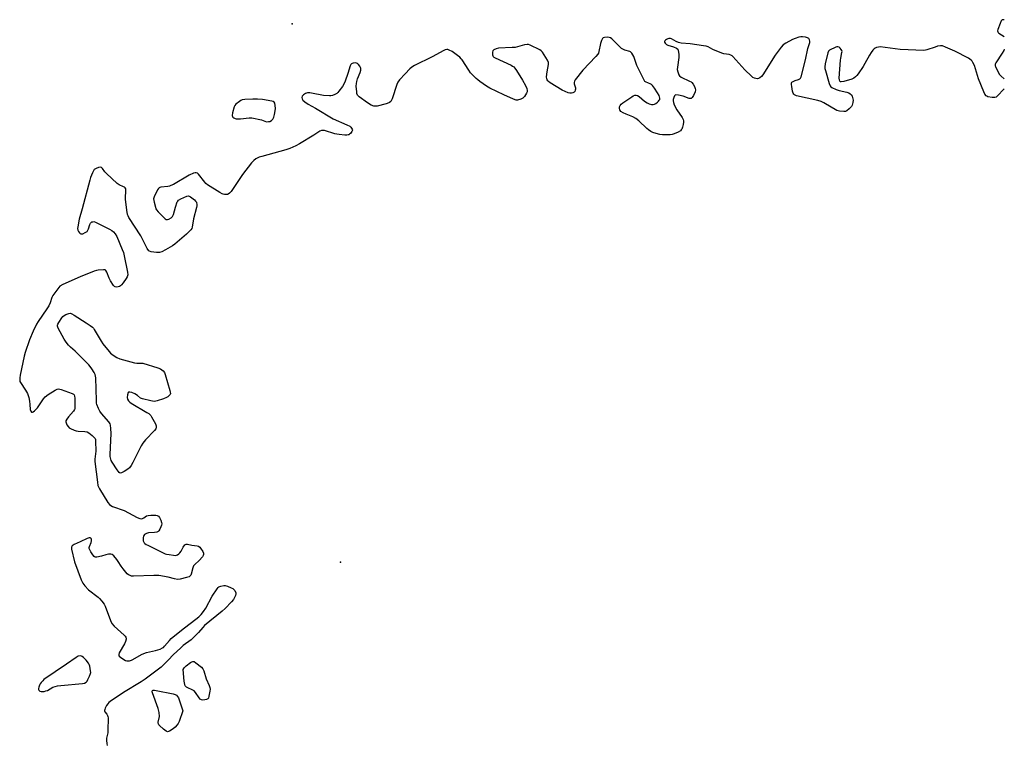
# Model space of a CAD drawing. Units: inches. Extents: x 1195767 to 1201767, y 505459 to 509459.
# Drawn here: x 1201242 to 1201767, y 506529 to 506916 of the extents above; entities that cross this region are included whole.
import ezdxf

# ---------------------------------------------------------------- set-up
doc = ezdxf.new("R2010")
doc.units = ezdxf.units.IN
doc.header["$MEASUREMENT"] = 0
doc.layers.add('ELEV-Spot Elevation', color=7, linetype='Continuous')
doc.layers.add('Undefined', color=1, linetype='Continuous')

msp = doc.modelspace()

# ---------------------------------------------------------------- linework, layer by layer
at = {"layer": 'ELEV-Spot Elevation'}
for p in [(1201387.3, 506913.86, 208.5), (1201413.2, 506626.9, 207.7)]:
    msp.add_point(p, dxfattribs=at)
at = {"layer": 'Undefined', "elevation": 204}
for points in [[(1201366.33, 506873.79), (1201362.19, 506873.6), (1201360.77, 506873.34), (1201359.99, 506872.96), (1201359.26, 506872.47), (1201357.39, 506871.03), (1201356.83, 506870.39), (1201356.46, 506869.62), (1201355.62, 506866.44), (1201355.41, 506865.03), (1201355.5, 506864.55), (1201355.75, 506864.18), (1201356.33, 506863.73), (1201357.03, 506863.4), (1201357.57, 506863.25), (1201358.4, 506863.17), (1201359.81, 506863.22), (1201364.46, 506863.8), (1201365.89, 506863.77), (1201370.95, 506862.67), (1201373.7, 506861.7), (1201374.71, 506861.74), (1201375.4, 506861.86), (1201376.28, 506862.3), (1201377, 506863.12), (1201377.54, 506864.09), (1201377.93, 506865.49), (1201378.34, 506867.5), (1201378.44, 506868.67), (1201378.31, 506870.43), (1201378.1, 506871.54), (1201377.75, 506872.19), (1201377.34, 506872.46), (1201376.56, 506872.7), (1201371.52, 506873.47), (1201368.92, 506873.69)], [(1201305.95, 506733.02), (1201307.8, 506733.03), (1201315.83, 506730.58), (1201317.2, 506730.01), (1201317.94, 506729.54), (1201318.61, 506728.97), (1201319.34, 506727.99), (1201319.78, 506726.96), (1201322.22, 506718.46), (1201322.42, 506717.63), (1201322.47, 506716.83), (1201322.33, 506716.37), (1201321.87, 506715.79), (1201321.04, 506715.1), (1201320.34, 506714.68), (1201318.85, 506714.08), (1201315.49, 506712.94), (1201314.65, 506712.71), (1201313.79, 506712.63), (1201312.09, 506712.88), (1201307.54, 506713.94), (1201306.57, 506714.42), (1201305.01, 506715.84), (1201303.49, 506716.64), (1201301.87, 506717.31), (1201300.85, 506717.64), (1201300.23, 506717.6), (1201299.97, 506717.31), (1201299.59, 506716.09), (1201299.44, 506714.7), (1201299.59, 506713.92), (1201300.16, 506713.01), (1201300.93, 506712.21), (1201301.65, 506711.68), (1201309.91, 506706.8), (1201310.91, 506706.15), (1201311.49, 506705.65), (1201311.99, 506705.08), (1201312.48, 506704.35), (1201314.58, 506700.75), (1201314.97, 506699.69), (1201314.97, 506698.97), (1201314.69, 506698.03), (1201314.05, 506697.12), (1201309.27, 506692.13), (1201307.84, 506690.44), (1201306.97, 506688.92), (1201302.41, 506680.03), (1201301.5, 506678.51), (1201300.67, 506677.31), (1201299.86, 506676.51), (1201297.92, 506675.27), (1201296.47, 506674.51), (1201295.8, 506674.43), (1201295.22, 506674.8), (1201294.19, 506676.15), (1201291.37, 506680.31), (1201290.96, 506681.07), (1201290.7, 506681.86), (1201290.42, 506683.23), (1201290.34, 506684.37), (1201290.85, 506695.58), (1201290.74, 506698.21), (1201290.55, 506699.93), (1201290.3, 506700.7), (1201289.59, 506701.82), (1201285.8, 506706.22), (1201284.91, 506707.36), (1201284.14, 506708.85), (1201283.35, 506710.94), (1201283.16, 506711.76), (1201283.04, 506713.2), (1201282.71, 506725.28), (1201282.63, 506726.16), (1201282.42, 506727), (1201281.88, 506728.04), (1201280.61, 506730.06), (1201279.78, 506731.29), (1201279.04, 506732.21), (1201271.71, 506739.42), (1201269.17, 506741.6), (1201268.23, 506742.65), (1201267, 506744.21), (1201265.9, 506745.89), (1201262.6, 506751.75), (1201262.24, 506752.76), (1201262.26, 506753.26), (1201262.44, 506753.75), (1201263.02, 506754.72), (1201264.69, 506757.14), (1201265.22, 506757.84), (1201265.82, 506758.44), (1201266.8, 506759), (1201268.41, 506759.56), (1201269.2, 506759.62), (1201269.97, 506759.38), (1201271.22, 506758.67), (1201277.66, 506754.59), (1201279.8, 506753.15), (1201280.92, 506752.26), (1201281.43, 506751.7), (1201281.93, 506750.97), (1201285.51, 506744.8), (1201286.5, 506743.33), (1201289.79, 506739.17), (1201290.62, 506738.36), (1201291.99, 506737.3), (1201293.9, 506736.01), (1201295.52, 506735.38), (1201303.42, 506733.22), (1201304.57, 506733.05)], [(1201274.32, 506576.97), (1201273.35, 506576.78), (1201272.32, 506576.22), (1201267.2, 506572.55), (1201255.09, 506564.37), (1201254.45, 506563.77), (1201253.68, 506562.89), (1201253.16, 506562.18), (1201252.73, 506561.42), (1201252.29, 506560.36), (1201252.11, 506559.58), (1201252.14, 506559.1), (1201252.34, 506558.72), (1201252.85, 506558.27), (1201253.55, 506558.02), (1201254.39, 506558), (1201255.27, 506558.11), (1201256.14, 506558.3), (1201256.95, 506558.61), (1201259.9, 506560.42), (1201262.36, 506561.05), (1201264.13, 506561.31), (1201275.62, 506562.26), (1201276.71, 506562.49), (1201277.53, 506562.95), (1201278.06, 506563.6), (1201278.5, 506564.36), (1201279.41, 506566.25), (1201279.93, 506567.62), (1201280, 506568.17), (1201279.96, 506569.02), (1201279.47, 506571.59), (1201279.23, 506572.41), (1201278.83, 506573.18), (1201277.53, 506574.71), (1201276.13, 506576.13), (1201275.49, 506576.65), (1201275.03, 506576.88)], [(1201339.78, 506553.41), (1201339, 506553.53), (1201338.39, 506553.99), (1201337.86, 506554.64), (1201335.86, 506557.53), (1201335.08, 506558.37), (1201334.14, 506558.98), (1201331.75, 506559.95), (1201331.04, 506560.36), (1201330.4, 506561.06), (1201330.11, 506561.78), (1201329.86, 506563.5), (1201329.36, 506569.79), (1201329.9, 506570.62), (1201330.94, 506571.64), (1201333.26, 506573.44), (1201333.95, 506573.88), (1201334.41, 506574.05), (1201334.64, 506574.07), (1201335.1, 506573.96), (1201336.03, 506573.38), (1201339.03, 506570.95), (1201339.82, 506570.11), (1201340.36, 506569), (1201341.62, 506564.79), (1201343.11, 506561.22), (1201343.5, 506560.1), (1201343.62, 506559.31), (1201343.55, 506558.17), (1201343.05, 506555.6), (1201342.71, 506554.56), (1201342.43, 506554.15), (1201341.75, 506553.77), (1201340.92, 506553.55)], [(1201320.96, 506536.62), (1201320.26, 506536.88), (1201318.89, 506537.93), (1201316.67, 506539.86), (1201316.32, 506540.28), (1201316.08, 506540.72), (1201316.01, 506541.2), (1201316.05, 506541.72), (1201316.61, 506544.72), (1201316.46, 506546.77), (1201316.19, 506548.22), (1201315.96, 506549.06), (1201312.86, 506557.33), (1201312.77, 506557.84), (1201312.81, 506558.27), (1201313, 506558.54), (1201313.3, 506558.71), (1201314.05, 506558.76), (1201314.91, 506558.63), (1201323.96, 506556.73), (1201325.08, 506556.41), (1201325.8, 506556.02), (1201326.36, 506555.45), (1201326.74, 506554.69), (1201327.15, 506553.58), (1201329.17, 506547.66), (1201327.08, 506542.05), (1201326.6, 506540.96), (1201326.15, 506540.26), (1201325.08, 506539.03), (1201324, 506538.11), (1201321.97, 506536.88), (1201321.46, 506536.68)]]:
    msp.add_lwpolyline(points, close=True, dxfattribs=at)
at = {"layer": 'Undefined'}
for points in [[(1201766.88, 506915.96, 204), (1201766.42, 506916.08, 204), (1201765.74, 506916.04, 204), (1201765.28, 506915.55, 204), (1201764.6, 506913.99, 204), (1201763.5, 506910.93, 204), (1201763.33, 506910.15, 204), (1201763.38, 506909.69, 204), (1201763.62, 506909.3, 204), (1201763.99, 506908.96, 204), (1201766.89, 506907.12, 204)], [(1201766.88, 506879.27, 204), (1201763.14, 506875.38, 204), (1201762.49, 506874.84, 204), (1201761.76, 506874.53, 204), (1201760.36, 506874.58, 204), (1201758.06, 506875.05, 204), (1201757.55, 506875.28, 204), (1201757.17, 506875.57, 204), (1201756.55, 506876.35, 204), (1201755.92, 506877.68, 204), (1201753.15, 506884.52, 204), (1201750.96, 506891.75, 204), (1201750.2, 506893.23, 204), (1201749.74, 506893.92, 204), (1201749.21, 506894.53, 204), (1201748.52, 506895.04, 204), (1201747.76, 506895.49, 204), (1201740.46, 506899.34, 204), (1201735.62, 506901.51, 204), (1201733.97, 506902.06, 204), (1201732.82, 506902.11, 204), (1201731.37, 506901.94, 204), (1201730, 506901.52, 204), (1201725.66, 506899.98, 204), (1201724.83, 506899.79, 204), (1201723.96, 506899.72, 204), (1201711.35, 506900.19, 204), (1201700.74, 506901.53, 204), (1201699.87, 506901.52, 204), (1201698.85, 506901.27, 204), (1201698.13, 506900.96, 204), (1201697.47, 506900.5, 204), (1201696.87, 506899.86, 204), (1201695.98, 506898.67, 204), (1201695, 506897.16, 204), (1201692.58, 506892.69, 204), (1201691.67, 506891.16, 204), (1201689.06, 506887.22, 204), (1201688.36, 506886.33, 204), (1201687.62, 506885.54, 204), (1201686.77, 506884.87, 204), (1201685.71, 506884.41, 204), (1201681.38, 506883.2, 204), (1201680.01, 506882.95, 204), (1201679.55, 506883.02, 204), (1201679.16, 506883.35, 204), (1201678.98, 506884.07, 204), (1201678.96, 506884.93, 204), (1201679.51, 506894.49, 204), (1201679.7, 506895.66, 204), (1201680.39, 506898.51, 204), (1201680.45, 506899.06, 204), (1201680.39, 506899.57, 204), (1201680.03, 506900.25, 204), (1201679.47, 506900.86, 204), (1201678.84, 506901.37, 204), (1201678.17, 506901.66, 204), (1201677.67, 506901.61, 204), (1201677.15, 506901.43, 204), (1201673.73, 506899.88, 204), (1201673.18, 506899.36, 204), (1201672.76, 506898.35, 204), (1201671.42, 506892.64, 204), (1201671.19, 506890.94, 204), (1201671.31, 506890.08, 204), (1201671.6, 506888.95, 204), (1201673.59, 506882.14, 204), (1201674.09, 506880.8, 204), (1201674.39, 506880.36, 204), (1201675.05, 506879.86, 204), (1201677.21, 506878.93, 204), (1201678.92, 506878.41, 204), (1201682.98, 506877.51, 204), (1201684.07, 506877.1, 204), (1201684.77, 506876.64, 204), (1201685.36, 506876.05, 204), (1201685.76, 506875.32, 204), (1201686.2, 506873.94, 204), (1201686.32, 506873.1, 204), (1201686.18, 506871.95, 204), (1201685.77, 506870.55, 204), (1201685.37, 506869.8, 204), (1201684.22, 506868.54, 204), (1201682.92, 506867.47, 204), (1201682.19, 506867.18, 204), (1201681.37, 506867.13, 204), (1201679.08, 506867.39, 204), (1201677.7, 506867.76, 204), (1201670.77, 506871.72, 204), (1201669.2, 506872.51, 204), (1201667.48, 506873, 204), (1201656.17, 506875.58, 204), (1201655.16, 506876.02, 204), (1201654.8, 506876.35, 204), (1201654.39, 506876.95, 204), (1201654.04, 506878.05, 204), (1201653.61, 506880.42, 204), (1201653.46, 506881.57, 204), (1201653.51, 506882.34, 204), (1201653.74, 506882.75, 204), (1201654.38, 506883.2, 204), (1201655.46, 506883.67, 204), (1201657.13, 506884.25, 204), (1201657.87, 506884.61, 204), (1201658.23, 506884.97, 204), (1201658.59, 506885.69, 204), (1201661, 506894.73, 204), (1201662.23, 506900.7, 204), (1201663.31, 506903.84, 204), (1201663.33, 506904.66, 204), (1201663.13, 506905.43, 204), (1201662.69, 506906.02, 204), (1201662.06, 506906.44, 204), (1201661.01, 506906.77, 204), (1201659.33, 506907.02, 204), (1201658.49, 506906.98, 204), (1201657.37, 506906.71, 204), (1201655.43, 506906.06, 204), (1201654.09, 506905.51, 204), (1201650.53, 506903.54, 204), (1201649.1, 506902.61, 204), (1201647.92, 506901.39, 204), (1201644.73, 506897.18, 204), (1201638.19, 506886.68, 204), (1201637.41, 506885.82, 204), (1201636.54, 506885.07, 204), (1201635.84, 506884.67, 204), (1201635.33, 506884.56, 204), (1201634.51, 506884.65, 204), (1201633.69, 506884.92, 204), (1201632.92, 506885.33, 204), (1201632.25, 506885.89, 204), (1201628.69, 506889.43, 204), (1201622.19, 506896.5, 204), (1201621.82, 506896.84, 204), (1201621.2, 506897.21, 204), (1201620.21, 506897.52, 204), (1201617.46, 506897.95, 204), (1201616.36, 506898.29, 204), (1201611.54, 506900.21, 204), (1201609.08, 506901.58, 204), (1201608.07, 506901.95, 204), (1201606.65, 506902.21, 204), (1201599.41, 506903.2, 204), (1201594.75, 506903.6, 204), (1201593.34, 506903.96, 204), (1201591.98, 506904.44, 204), (1201589.47, 506905.9, 204), (1201588.95, 506906.05, 204), (1201588.16, 506906.05, 204), (1201587.64, 506905.93, 204), (1201586.93, 506905.6, 204), (1201586.32, 506905.15, 204), (1201586.01, 506904.8, 204), (1201585.85, 506904.45, 204), (1201585.85, 506904.11, 204), (1201586.16, 506903.52, 204), (1201586.91, 506902.83, 204), (1201587.62, 506902.43, 204), (1201590.67, 506901.55, 204), (1201592.23, 506900.92, 204), (1201592.83, 506900.45, 204), (1201593.16, 506899.73, 204), (1201593.45, 506897.72, 204), (1201593.51, 506895.95, 204), (1201592.72, 506890.76, 204), (1201592.62, 506889.62, 204), (1201592.83, 506888.26, 204), (1201593.38, 506886.73, 204), (1201593.8, 506886.07, 204), (1201594.67, 506885.41, 204), (1201599.18, 506883.32, 204), (1201599.93, 506882.91, 204), (1201600.38, 506882.58, 204), (1201601.06, 506881.71, 204), (1201601.75, 506880.46, 204), (1201602.2, 506879.44, 204), (1201602.36, 506878.67, 204), (1201602.11, 506877.61, 204), (1201601.22, 506875.75, 204), (1201600.5, 506874.55, 204), (1201599.98, 506874.1, 204), (1201599.53, 506874.05, 204), (1201599.02, 506874.15, 204), (1201595.71, 506875.37, 204), (1201593.19, 506875.91, 204), (1201591.88, 506875.99, 204), (1201591.46, 506875.86, 204), (1201591.14, 506875.55, 204), (1201590.71, 506874.63, 204), (1201590.44, 506873.57, 204), (1201590.39, 506872.76, 204), (1201590.52, 506871.98, 204), (1201590.99, 506870.67, 204), (1201592.31, 506868.11, 204), (1201595.25, 506863.97, 204), (1201595.79, 506862.95, 204), (1201595.94, 506862.19, 204), (1201595.95, 506861.39, 204), (1201595.79, 506860.25, 204), (1201595.47, 506858.85, 204), (1201595.04, 506857.79, 204), (1201594.71, 506857.32, 204), (1201594.31, 506856.93, 204), (1201593.09, 506856.2, 204), (1201590.96, 506855.22, 204), (1201589.91, 506854.9, 204), (1201588.89, 506854.74, 204), (1201584.77, 506854.72, 204), (1201583.34, 506854.9, 204), (1201581.4, 506855.39, 204), (1201579.5, 506855.98, 204), (1201578.47, 506856.47, 204), (1201577.27, 506857.29, 204), (1201576.36, 506858.03, 204), (1201572.14, 506862.09, 204), (1201570.52, 506863.38, 204), (1201569.01, 506864.29, 204), (1201565.32, 506865.66, 204), (1201563.81, 506866.35, 204), (1201562.57, 506867.23, 204), (1201561.95, 506868.05, 204), (1201561.74, 506868.8, 204), (1201561.83, 506869.62, 204), (1201562.12, 506870.4, 204), (1201562.63, 506871.05, 204), (1201563.54, 506871.76, 204), (1201568.43, 506875.03, 204), (1201569.17, 506875.49, 204), (1201569.92, 506875.83, 204), (1201570.64, 506875.91, 204), (1201571.34, 506875.7, 204), (1201572.23, 506875.1, 204), (1201575.16, 506872.74, 204), (1201576.57, 506871.7, 204), (1201577.59, 506871.2, 204), (1201578.95, 506870.86, 204), (1201579.76, 506870.84, 204), (1201580.44, 506871.05, 204), (1201581.14, 506871.45, 204), (1201582.04, 506872.12, 204), (1201582.69, 506872.69, 204), (1201583.04, 506873.11, 204), (1201583.26, 506873.59, 204), (1201583.29, 506874.34, 204), (1201582.88, 506875.62, 204), (1201582.14, 506877.13, 204), (1201580.49, 506879.54, 204), (1201579.44, 506880.92, 204), (1201578.83, 506881.5, 204), (1201578.12, 506881.96, 204), (1201577.35, 506882.32, 204), (1201575.7, 506882.94, 204), (1201575.38, 506883.2, 204), (1201574.89, 506883.87, 204), (1201571.13, 506891.58, 204), (1201569.48, 506896.47, 204), (1201568.94, 506897.43, 204), (1201568.31, 506898.32, 204), (1201567.76, 506898.88, 204), (1201567.34, 506899.14, 204), (1201564.74, 506899.92, 204), (1201563.63, 506900.37, 204), (1201562.86, 506900.79, 204), (1201561.76, 506901.71, 204), (1201557.65, 506905.86, 204), (1201557, 506906.34, 204), (1201556.31, 506906.62, 204), (1201555.2, 506906.73, 204), (1201553.81, 506906.64, 204), (1201553.12, 506906.38, 204), (1201552.77, 506906.02, 204), (1201552.28, 506905.04, 204), (1201551.7, 506903.38, 204), (1201550.86, 506899.08, 204), (1201550.61, 506898.27, 204), (1201550.36, 506897.76, 204), (1201549.24, 506896.42, 204), (1201542.26, 506889.12, 204), (1201538.2, 506884.07, 204), (1201537.77, 506883.36, 204), (1201537.6, 506882.61, 204), (1201537.73, 506881.82, 204), (1201538.34, 506879.75, 204), (1201538.35, 506879.02, 204), (1201538.25, 506878.47, 204), (1201537.94, 506877.74, 204), (1201537.59, 506877.41, 204), (1201536.93, 506877.13, 204), (1201536.17, 506877, 204), (1201535.41, 506876.99, 204), (1201534.45, 506877.18, 204), (1201532.82, 506877.77, 204), (1201531.25, 506878.48, 204), (1201524.91, 506882.44, 204), (1201523.96, 506883.13, 204), (1201523.56, 506883.54, 204), (1201523.29, 506883.95, 204), (1201523.01, 506884.64, 204), (1201522.91, 506885.7, 204), (1201523.19, 506888.2, 204), (1201524.04, 506892.19, 204), (1201524.07, 506892.74, 204), (1201523.99, 506893.27, 204), (1201523.39, 506894.53, 204), (1201520.77, 506898.7, 204), (1201520.05, 506899.55, 204), (1201519.34, 506900.05, 204), (1201514.22, 506902.47, 204), (1201513.4, 506902.77, 204), (1201512.58, 506902.89, 204), (1201511.22, 506902.67, 204), (1201506.3, 506901.34, 204), (1201504.57, 506901.18, 204), (1201497.27, 506900.83, 204), (1201496.14, 506900.57, 204), (1201494.87, 506899.98, 204), (1201494.31, 506899.47, 204), (1201494.07, 506898.74, 204), (1201494.1, 506897.37, 204), (1201494.24, 506896.87, 204), (1201494.52, 506896.46, 204), (1201494.92, 506896.14, 204), (1201495.64, 506895.74, 204), (1201504.04, 506891.77, 204), (1201504.8, 506891.36, 204), (1201505.48, 506890.87, 204), (1201506.06, 506890.23, 204), (1201506.88, 506889.01, 204), (1201510.16, 506883.76, 204), (1201511.75, 506881.01, 204), (1201512.36, 506879.45, 204), (1201512.61, 506878.4, 204), (1201512.56, 506877.64, 204), (1201512.24, 506876.89, 204), (1201511.16, 506875.2, 204), (1201510.22, 506874.17, 204), (1201509.21, 506873.64, 204), (1201507.54, 506873.17, 204), (1201506.71, 506873.17, 204), (1201505.34, 506873.64, 204), (1201500.19, 506875.97, 204), (1201492.74, 506879.58, 204), (1201491, 506880.58, 204), (1201487.42, 506883.09, 204), (1201486.25, 506883.95, 204), (1201485.39, 506884.7, 204), (1201482.5, 506887.83, 204), (1201481.48, 506889.23, 204), (1201477.98, 506894.6, 204), (1201477.46, 506895.3, 204), (1201476.8, 506896.02, 204), (1201475.53, 506897.06, 204), (1201472.66, 506899.13, 204), (1201471.08, 506899.88, 204), (1201470.27, 506900.12, 204), (1201469.74, 506900.17, 204), (1201468.95, 506899.97, 204), (1201468.16, 506899.61, 204), (1201462.01, 506896.29, 204), (1201452.6, 506891.73, 204), (1201451.12, 506890.83, 204), (1201450.17, 506889.95, 204), (1201447.58, 506887.25, 204), (1201444.64, 506883.94, 204), (1201443.74, 506882.78, 204), (1201443.15, 506881.5, 204), (1201440.68, 506873.97, 204), (1201440.35, 506873.17, 204), (1201439.9, 506872.49, 204), (1201439.32, 506871.99, 204), (1201438.85, 506871.73, 204), (1201437.47, 506871.27, 204), (1201432.61, 506870.03, 204), (1201431.76, 506869.92, 204), (1201430.89, 506870.01, 204), (1201429.52, 506870.52, 204), (1201427.45, 506871.7, 204), (1201423.1, 506874.9, 204), (1201422.47, 506875.48, 204), (1201422.14, 506875.92, 204), (1201421.88, 506876.71, 204), (1201421.77, 506877.58, 204), (1201421.57, 506880.57, 204), (1201421.58, 506882.06, 204), (1201421.79, 506883.14, 204), (1201422.2, 506884.47, 204), (1201423.67, 506887.97, 204), (1201423.94, 506889.26, 204), (1201423.92, 506890.01, 204), (1201423.75, 506890.51, 204), (1201423.35, 506891.23, 204), (1201422.68, 506892.13, 204), (1201422.11, 506892.71, 204), (1201421.69, 506892.97, 204), (1201421.2, 506893.07, 204), (1201419.9, 506892.93, 204), (1201419.4, 506892.77, 204), (1201418.96, 506892.51, 204), (1201418.64, 506892.16, 204), (1201418.28, 506891.5, 204), (1201417.11, 506887.47, 204), (1201415.59, 506883.36, 204), (1201414.9, 506881.76, 204), (1201414.13, 506880.54, 204), (1201412.27, 506877.94, 204), (1201411.72, 506877.28, 204), (1201411.1, 506876.74, 204), (1201410.13, 506876.21, 204), (1201408.84, 506875.69, 204), (1201408.04, 506875.49, 204), (1201407.22, 506875.45, 204), (1201404.13, 506875.75, 204), (1201397.71, 506876.99, 204), (1201396.82, 506877.06, 204), (1201395.62, 506877.02, 204), (1201394.51, 506876.76, 204), (1201393.37, 506876.05, 204), (1201392.68, 506875.33, 204), (1201392.5, 506874.62, 204), (1201392.65, 506873.84, 204), (1201393.11, 506873.17, 204), (1201394.21, 506872.24, 204), (1201395.91, 506871.08, 204), (1201399.83, 506869.01, 204), (1201409.22, 506863.32, 204), (1201416.55, 506860.13, 204), (1201418.05, 506859.29, 204), (1201418.64, 506858.77, 204), (1201418.99, 506858.34, 204), (1201419.38, 506857.66, 204), (1201419.47, 506857.19, 204), (1201419.26, 506856.48, 204), (1201418.44, 506855.38, 204), (1201418.02, 506855.02, 204), (1201417.6, 506854.78, 204), (1201417.14, 506854.63, 204), (1201416.57, 506854.55, 204), (1201415.38, 506854.59, 204), (1201412.37, 506854.89, 204), (1201411.19, 506855.04, 204), (1201410.03, 506855.3, 204), (1201404.62, 506856.94, 204), (1201403.77, 506857.09, 204), (1201403.04, 506857.03, 204), (1201402.1, 506856.64, 204), (1201398.94, 506854.47, 204), (1201391.24, 506849.91, 204), (1201389.39, 506848.93, 204), (1201386.15, 506847.42, 204), (1201383.93, 506846.68, 204), (1201371.22, 506843.22, 204), (1201369.86, 506842.78, 204), (1201368.78, 506842.33, 204), (1201368.06, 506841.92, 204), (1201366.99, 506841.11, 204), (1201365.64, 506839.71, 204), (1201360.94, 506833.62, 204), (1201354.8, 506824.47, 204), (1201354.03, 506823.62, 204), (1201353.36, 506823.17, 204), (1201352.87, 506822.96, 204), (1201352.11, 506822.84, 204), (1201351.33, 506822.86, 204), (1201350.56, 506823.01, 204), (1201350.03, 506823.23, 204), (1201348.75, 506823.96, 204), (1201342.27, 506828.09, 204), (1201341.35, 506828.81, 204), (1201340.75, 506829.45, 204), (1201337.49, 506833.72, 204), (1201336.86, 506834.22, 204), (1201336.19, 506834.45, 204), (1201335.67, 506834.43, 204), (1201334.85, 506834.22, 204), (1201332.41, 506833.22, 204), (1201324.11, 506828.32, 204), (1201322.8, 506827.63, 204), (1201322.01, 506827.35, 204), (1201321.18, 506827.19, 204), (1201317.45, 506826.76, 204), (1201316.92, 506826.63, 204), (1201316.46, 506826.41, 204), (1201316.08, 506826.04, 204), (1201315.61, 506825.34, 204), (1201313.8, 506821.63, 204), (1201313.63, 506821.09, 204), (1201313.56, 506820.55, 204), (1201313.81, 506818.88, 204), (1201314.51, 506816.09, 204), (1201314.8, 506815.3, 204), (1201315.08, 506814.81, 204), (1201316.01, 506813.69, 204), (1201318.9, 506810.68, 204), (1201319.75, 506809.92, 204), (1201320.19, 506809.66, 204), (1201320.42, 506809.59, 204), (1201320.89, 506809.6, 204), (1201321.63, 506809.84, 204), (1201322.85, 506810.49, 204), (1201323.61, 506811.18, 204), (1201324.14, 506812.32, 204), (1201325.2, 506816.22, 204), (1201326.11, 506818.95, 204), (1201326.38, 506819.43, 204), (1201326.74, 506819.83, 204), (1201327.97, 506820.56, 204), (1201331.26, 506821.99, 204), (1201332.06, 506822.17, 204), (1201332.56, 506822.1, 204), (1201333.28, 506821.72, 204), (1201333.97, 506821.2, 204), (1201335.33, 506820.05, 204), (1201335.94, 506819.43, 204), (1201336.36, 506818.74, 204), (1201336.6, 506817.46, 204), (1201336.59, 506816.93, 204), (1201336.44, 506816.05, 204), (1201334.73, 506809.97, 204), (1201334.12, 506805.55, 204), (1201333.83, 506804.79, 204), (1201333.42, 506804.12, 204), (1201332.72, 506803.32, 204), (1201331.07, 506801.77, 204), (1201324.84, 506796.43, 204), (1201323.63, 506795.62, 204), (1201319.86, 506793.39, 204), (1201317.86, 506792.36, 204), (1201316.62, 506791.98, 204), (1201315.15, 506791.99, 204), (1201312.19, 506792.38, 204), (1201311.4, 506792.63, 204), (1201310.97, 506792.93, 204), (1201310.18, 506794.09, 204), (1201306.65, 506800.93, 204), (1201300.42, 506810.7, 204), (1201300, 506811.48, 204), (1201299.68, 506812.29, 204), (1201299.29, 506814.57, 204), (1201298.59, 506820.36, 204), (1201298.6, 506821.55, 204), (1201298.82, 506824.55, 204), (1201298.81, 506825.42, 204), (1201298.69, 506825.94, 204), (1201298.36, 506826.48, 204), (1201298, 506826.78, 204), (1201297.52, 506827.03, 204), (1201295.15, 506828, 204), (1201294.2, 506828.69, 204), (1201288.37, 506834.18, 204), (1201287.59, 506835.05, 204), (1201286.25, 506836.78, 204), (1201285.69, 506837.26, 204), (1201285.03, 506837.46, 204), (1201284.24, 506837.32, 204), (1201282.89, 506836.78, 204), (1201281.95, 506836.16, 204), (1201281.45, 506835.47, 204), (1201280.94, 506834.42, 204), (1201279.92, 506831.93, 204), (1201279.48, 506830.51, 204), (1201275.47, 506815.27, 204), (1201273.82, 506809.72, 204), (1201273.09, 506805.67, 204), (1201273.03, 506804.81, 204), (1201273.15, 506803.98, 204), (1201273.51, 506803.21, 204), (1201273.99, 506802.51, 204), (1201274.35, 506802.13, 204), (1201274.76, 506801.9, 204), (1201275.24, 506801.88, 204), (1201275.76, 506802.01, 204), (1201277.09, 506802.6, 204), (1201278.05, 506803.26, 204), (1201278.51, 506803.9, 204), (1201278.83, 506804.69, 204), (1201279.48, 506806.93, 204), (1201279.83, 506807.66, 204), (1201280.18, 506808.02, 204), (1201280.64, 506808.27, 204), (1201281.14, 506808.41, 204), (1201281.68, 506808.44, 204), (1201282.5, 506808.23, 204), (1201283.31, 506807.87, 204), (1201290.03, 506804.48, 204), (1201291.34, 506803.76, 204), (1201292.23, 506803.07, 204), (1201293.12, 506802, 204), (1201293.95, 506800.48, 204), (1201296.87, 506793.64, 204), (1201297.51, 506791.98, 204), (1201297.92, 506790.25, 204), (1201299.66, 506781.48, 204), (1201299.72, 506780.16, 204), (1201299.46, 506779.09, 204), (1201298.91, 506778.08, 204), (1201297.39, 506775.92, 204), (1201296.5, 506774.75, 204), (1201295.91, 506774.16, 204), (1201295.45, 506773.88, 204), (1201294.68, 506773.66, 204), (1201293.87, 506773.57, 204), (1201293.11, 506773.65, 204), (1201292.67, 506773.86, 204), (1201292.12, 506774.43, 204), (1201290.59, 506776.86, 204), (1201289.83, 506778.32, 204), (1201288.6, 506781.51, 204), (1201288.05, 506782.42, 204), (1201287.65, 506782.68, 204), (1201286.87, 506782.8, 204), (1201283.93, 506782.59, 204), (1201283.06, 506782.43, 204), (1201281.95, 506782.08, 204), (1201274.34, 506779.06, 204), (1201265.11, 506774.88, 204), (1201263.59, 506774.01, 204), (1201262.42, 506772.72, 204), (1201259.81, 506769.12, 204), (1201259.31, 506768.09, 204), (1201258.37, 506765.09, 204), (1201257.62, 506763.54, 204), (1201256.68, 506762.05, 204), (1201251.99, 506755.22, 204), (1201251.06, 506753.73, 204), (1201249.38, 506750.12, 204), (1201247.46, 506745.49, 204), (1201245.02, 506738.67, 204), (1201244.49, 506736.69, 204), (1201242.39, 506726.56, 204), (1201242.18, 506725.16, 204), (1201242.17, 506723.85, 204), (1201242.31, 506723.27, 204), (1201242.54, 506722.76, 204), (1201245.24, 506718.61, 204), (1201246.27, 506716.86, 204), (1201246.76, 506715.83, 204), (1201247.06, 506714.71, 204), (1201247.41, 506712.69, 204), (1201247.65, 506710.93, 204), (1201247.83, 506708.33, 204), (1201248.09, 506707.35, 204), (1201248.54, 506706.92, 204), (1201248.93, 506706.91, 204), (1201249.35, 506707.11, 204), (1201250.01, 506707.61, 204), (1201250.88, 506708.43, 204), (1201251.67, 506709.3, 204), (1201254.85, 506714, 204), (1201255.74, 506715.09, 204), (1201257.39, 506716.3, 204), (1201261.13, 506718.69, 204), (1201262.14, 506719.2, 204), (1201262.92, 506719.34, 204), (1201264.28, 506719.02, 204), (1201270.06, 506716.85, 204), (1201270.78, 506716.47, 204), (1201271.14, 506716.13, 204), (1201271.41, 506715.42, 204), (1201271.51, 506714.3, 204), (1201271.61, 506710.17, 204), (1201271.51, 506708.75, 204), (1201271.32, 506708.24, 204), (1201270.85, 506707.52, 204), (1201268.1, 506704.39, 204), (1201267.27, 506703.25, 204), (1201266.85, 506702.3, 204), (1201266.82, 506701.8, 204), (1201266.93, 506701.27, 204), (1201267.37, 506700.2, 204), (1201267.98, 506699.21, 204), (1201268.59, 506698.63, 204), (1201269.31, 506698.18, 204), (1201271.13, 506697.29, 204), (1201272.22, 506696.95, 204), (1201273.39, 506696.82, 204), (1201276.96, 506696.64, 204), (1201278.08, 506696.4, 204), (1201279.04, 506695.85, 204), (1201280.84, 506694.41, 204), (1201281.88, 506693.45, 204), (1201282.35, 506692.81, 204), (1201282.52, 506692.29, 204), (1201282.63, 506691.44, 204), (1201282.76, 506686.11, 204), (1201282.66, 506684.66, 204), (1201282.18, 506681.82, 204), (1201282.15, 506680.66, 204), (1201283.57, 506669.67, 204), (1201283.86, 506667.9, 204), (1201284.13, 506667.07, 204), (1201284.68, 506666.05, 204), (1201289.23, 506658.83, 204), (1201290.07, 506657.65, 204), (1201290.69, 506657.1, 204), (1201291.72, 506656.6, 204), (1201297.78, 506654.55, 204), (1201304.86, 506650.74, 204), (1201306.18, 506650.22, 204), (1201306.92, 506650.13, 204), (1201307.63, 506650.28, 204), (1201308.3, 506650.6, 204), (1201309.8, 506651.68, 204), (1201310.59, 506651.89, 204), (1201312.04, 506651.97, 204), (1201314.7, 506651.95, 204), (1201315.52, 506651.83, 204), (1201316.18, 506651.48, 204), (1201316.64, 506650.84, 204), (1201317.37, 506649.28, 204), (1201317.76, 506648.19, 204), (1201317.89, 506647.38, 204), (1201317.74, 506646.6, 204), (1201317.45, 506645.82, 204), (1201316.85, 506644.54, 204), (1201316.28, 506643.62, 204), (1201315.92, 506643.27, 204), (1201315.19, 506642.98, 204), (1201314.05, 506642.81, 204), (1201310.79, 506642.53, 204), (1201309.67, 506642.27, 204), (1201308.7, 506641.71, 204), (1201308.27, 506641.18, 204), (1201308.07, 506640.78, 204), (1201307.91, 506640, 204), (1201307.9, 506639.18, 204), (1201308.01, 506638.38, 204), (1201308.19, 506637.9, 204), (1201308.58, 506637.29, 204), (1201308.93, 506636.93, 204), (1201309.63, 506636.43, 204), (1201310.4, 506636.01, 204), (1201318.29, 506632.06, 204), (1201319.62, 506631.47, 204), (1201320.45, 506631.22, 204), (1201321.87, 506630.96, 204), (1201324.18, 506630.62, 204), (1201325.29, 506630.56, 204), (1201325.81, 506630.65, 204), (1201326.29, 506630.88, 204), (1201326.94, 506631.39, 204), (1201327.54, 506631.99, 204), (1201328.21, 506632.91, 204), (1201329.26, 506634.93, 204), (1201330.26, 506636.19, 204), (1201330.85, 506636.56, 204), (1201331.52, 506636.56, 204), (1201333.85, 506636.01, 204), (1201336.8, 506635.75, 204), (1201337.51, 506635.54, 204), (1201338.1, 506635.03, 204), (1201338.61, 506634.36, 204), (1201339.7, 506632.65, 204), (1201340.16, 506631.67, 204), (1201340.19, 506630.97, 204), (1201339.99, 506630.52, 204), (1201339.53, 506629.86, 204), (1201337.85, 506627.93, 204), (1201335.54, 506625.8, 204), (1201334.83, 506624.95, 204), (1201334.41, 506623.92, 204), (1201333.57, 506620.53, 204), (1201333.37, 506620.03, 204), (1201333.08, 506619.6, 204), (1201332.44, 506619.19, 204), (1201331.11, 506618.75, 204), (1201327.75, 506617.89, 204), (1201326.35, 506617.74, 204), (1201324.71, 506618.01, 204), (1201321.37, 506618.92, 204), (1201316.26, 506619.83, 204), (1201313.6, 506619.87, 204), (1201302.89, 506619.45, 204), (1201301.74, 506619.58, 204), (1201300.67, 506619.97, 204), (1201300.18, 506620.26, 204), (1201299.53, 506620.82, 204), (1201297.23, 506623.48, 204), (1201296.21, 506624.84, 204), (1201294.65, 506627.4, 204), (1201293.98, 506628.34, 204), (1201292.33, 506630.36, 204), (1201291.52, 506631.07, 204), (1201290.81, 506631.27, 204), (1201289.47, 506631.15, 204), (1201288.1, 506630.85, 204), (1201285.81, 506630.12, 204), (1201283.24, 506629.6, 204), (1201282.46, 506629.61, 204), (1201281.83, 506629.95, 204), (1201281.16, 506630.8, 204), (1201280.08, 506632.51, 204), (1201279.53, 506633.51, 204), (1201279.25, 506634.26, 204), (1201279.22, 506634.78, 204), (1201279.33, 506635.31, 204), (1201280.21, 506637.5, 204), (1201280.43, 506638.33, 204), (1201280.43, 506639.06, 204), (1201280.32, 506639.49, 204), (1201280.1, 506639.82, 204), (1201279.79, 506639.97, 204), (1201279.16, 506639.96, 204), (1201278.12, 506639.58, 204), (1201274.39, 506637.75, 204), (1201271.27, 506636.45, 204), (1201270.59, 506636.07, 204), (1201270.07, 506635.61, 204), (1201269.77, 506635.01, 204), (1201269.81, 506633.95, 204), (1201271.35, 506627.14, 204), (1201274.93, 506617.58, 204), (1201275.78, 506615.69, 204), (1201276.85, 506614.34, 204), (1201278.84, 506612.24, 204), (1201283.95, 506608.39, 204), (1201284.78, 506607.61, 204), (1201285.92, 506606.26, 204), (1201287.17, 506604.61, 204), (1201287.73, 506603.59, 204), (1201290.58, 506595.8, 204), (1201291.32, 506594.22, 204), (1201292.51, 506592.92, 204), (1201297.85, 506588.11, 204), (1201298.44, 506587.48, 204), (1201298.75, 506586.97, 204), (1201298.86, 506586.5, 204), (1201298.87, 506585.99, 204), (1201298.63, 506584.68, 204), (1201298, 506583.38, 204), (1201295.17, 506578.58, 204), (1201294.93, 506577.68, 204), (1201294.98, 506577.31, 204), (1201295.23, 506576.89, 204), (1201296.52, 506575.81, 204), (1201298.5, 506574.56, 204), (1201299.29, 506574.33, 204), (1201300.66, 506574.42, 204), (1201301.75, 506574.7, 204), (1201302.54, 506575.06, 204), (1201307.11, 506577.71, 204), (1201308.41, 506578.35, 204), (1201309.79, 506578.75, 204), (1201314.56, 506579.83, 204), (1201317, 506580.65, 204), (1201318.29, 506581.22, 204), (1201318.75, 506581.54, 204), (1201319.37, 506582.13, 204), (1201321.93, 506585.3, 204), (1201322.95, 506586.35, 204), (1201329.26, 506591.36, 204), (1201333.81, 506594.72, 204), (1201337.56, 506597.87, 204), (1201338.81, 506599.07, 204), (1201340.12, 506600.7, 204), (1201341.35, 506602.4, 204), (1201344.79, 506608.8, 204), (1201347.39, 506612.77, 204), (1201347.93, 506613.44, 204), (1201348.35, 506613.81, 204), (1201349.32, 506614.25, 204), (1201350.94, 506614.58, 204), (1201351.75, 506614.55, 204), (1201352.83, 506614.23, 204), (1201354.94, 506613.36, 204), (1201355.68, 506612.96, 204), (1201356.11, 506612.64, 204), (1201356.76, 506611.78, 204), (1201357.28, 506610.55, 204), (1201357.35, 506610.05, 204), (1201357.19, 506609.24, 204), (1201356.71, 506608.17, 204), (1201356.1, 506607.14, 204), (1201355, 506605.8, 204), (1201351.66, 506602.19, 204), (1201350.11, 506600.83, 204), (1201340.74, 506593.22, 204), (1201339.72, 506592.17, 204), (1201337.45, 506589.41, 204), (1201334.99, 506586.97, 204), (1201333.49, 506585.61, 204), (1201329.37, 506582.5, 204), (1201328.04, 506581.38, 204), (1201324.03, 506577.56, 204), (1201321.45, 506574.85, 204), (1201317.48, 506570.98, 204), (1201308.98, 506564.57, 204), (1201306.85, 506563.21, 204), (1201297.42, 506557.52, 204), (1201290.34, 506552.68, 204), (1201289.65, 506552.14, 204), (1201289.06, 506551.5, 204), (1201288.44, 506550.5, 204), (1201287.78, 506549.17, 204), (1201287.47, 506548.39, 204), (1201287.39, 506547.89, 204), (1201287.41, 506547.66, 204), (1201287.6, 506547.23, 204), (1201288.57, 506545.96, 204), (1201289, 506545.27, 204), (1201289.19, 506544.76, 204), (1201289.3, 506543.93, 204), (1201289.23, 506537.23, 204), (1201289.12, 506536.08, 204), (1201288.56, 506533.92, 204), (1201288.43, 506533.1, 204), (1201288.42, 506531.99, 204), (1201288.55, 506530.32, 204), (1201288.79, 506529.23, 204)], [(1201766.88, 506900.43, 204), (1201766.57, 506899.74, 204), (1201765.7, 506898.23, 204), (1201762.4, 506893.06, 204), (1201762.05, 506892.32, 204), (1201761.96, 506891.57, 204), (1201762.11, 506891.05, 204), (1201762.46, 506890.27, 204), (1201764.39, 506886.91, 204), (1201765.15, 506886.03, 204), (1201766.88, 506884.59, 204)]]:
    msp.add_polyline3d(points, dxfattribs=at)

doc.saveas('drawing.dxf')
